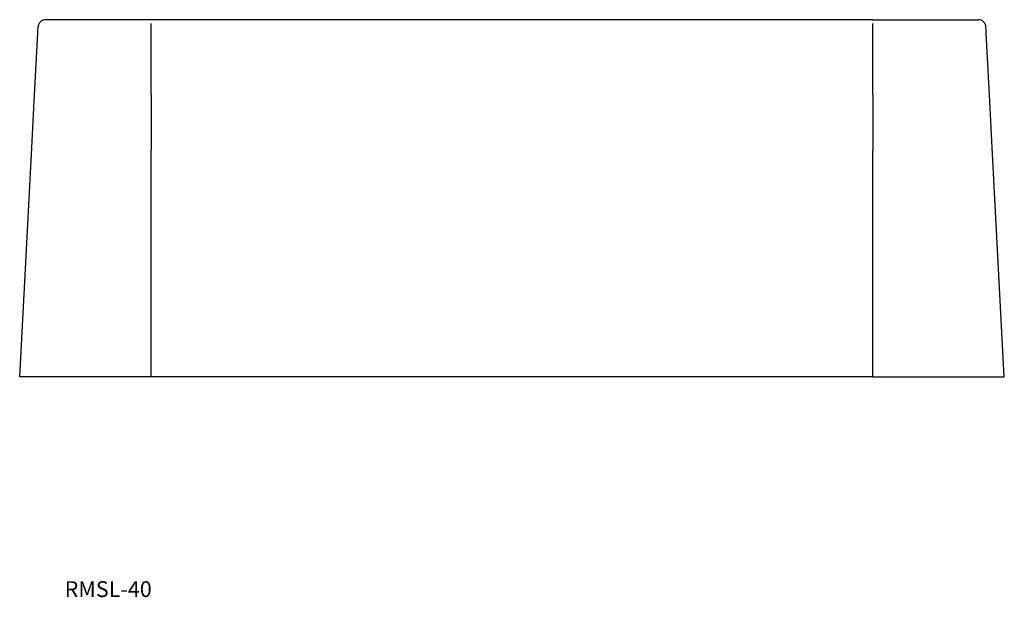
# Model space of a CAD drawing. Extents: x 0 to 1118, y 0 to 340.
# Drawn here: x 932 to 1118, y 222 to 331 of the extents above; entities that cross this region are included whole.
import ezdxf

# ---------------------------------------------------------------- set-up
doc = ezdxf.new("R2010")
doc.units = 0
doc.layers.get('0').update_dxf_attribs({"linetype": 'CONTINUOUS'})

msp = doc.modelspace()

# ---------------------------------------------------------------- linework, layer by layer
at = {"color": 7, "linetype": 'CONTINUOUS'}
for p, q in [((956.5, 331.45), (936.48, 331.45)), ((1093.5, 331.45), (956.5, 331.45)), ((1093.5, 331.45), (1113.52, 331.45)), ((934.92, 328.87), (934.94, 329.37)), ((934.94, 329.37), (934.98, 330.03)), ((956.5, 317.26), (956.5, 330.74)), ((1093.5, 317.26), (1093.5, 330.74)), ((1113.56, 330.74), (1113.54, 330.74)), ((1115.06, 329.37), (1115.02, 330.03)), ((1115.08, 328.87), (1115.06, 329.37)), ((934.24, 315.98), (934.92, 328.87)), ((1115.76, 315.98), (1115.08, 328.87)), ((956.5, 317.26), (956.5, 317.25)), ((956.5, 317.25), (956.5, 306.67)), ((1093.5, 317.26), (1093.5, 317.25)), ((1093.5, 317.25), (1093.5, 306.67)), ((933.78, 307.14), (934.24, 315.98)), ((1116.22, 307.14), (1115.76, 315.98)), ((931.5, 263.65), (933.78, 307.14)), ((1118.5, 263.65), (1116.22, 307.14)), ((956.5, 306.65), (956.5, 306.67)), ((956.5, 263.65), (956.5, 306.65)), ((1093.5, 306.65), (1093.5, 306.67)), ((1093.5, 263.65), (1093.5, 306.65)), ((932.82, 263.65), (931.5, 263.65)), ((956.5, 263.65), (932.82, 263.65)), ((1093.5, 263.65), (956.5, 263.65)), ((1093.5, 263.65), (1117.18, 263.65)), ((1117.18, 263.65), (1118.5, 263.65))]:
    msp.add_line(p, q, dxfattribs=at)
for centre, start, end in [((936.48, 329.95), 90, 177), ((1113.52, 329.95), 3, 90)]:
    msp.add_arc(centre, 1.5, start, end, dxfattribs=at)

# ---------------------------------------------------------------- texts
msp.add_text('RMSL-40', height=3, dxfattribs=at).set_placement((940.04, 221.87))

doc.saveas('drawing.dxf')
